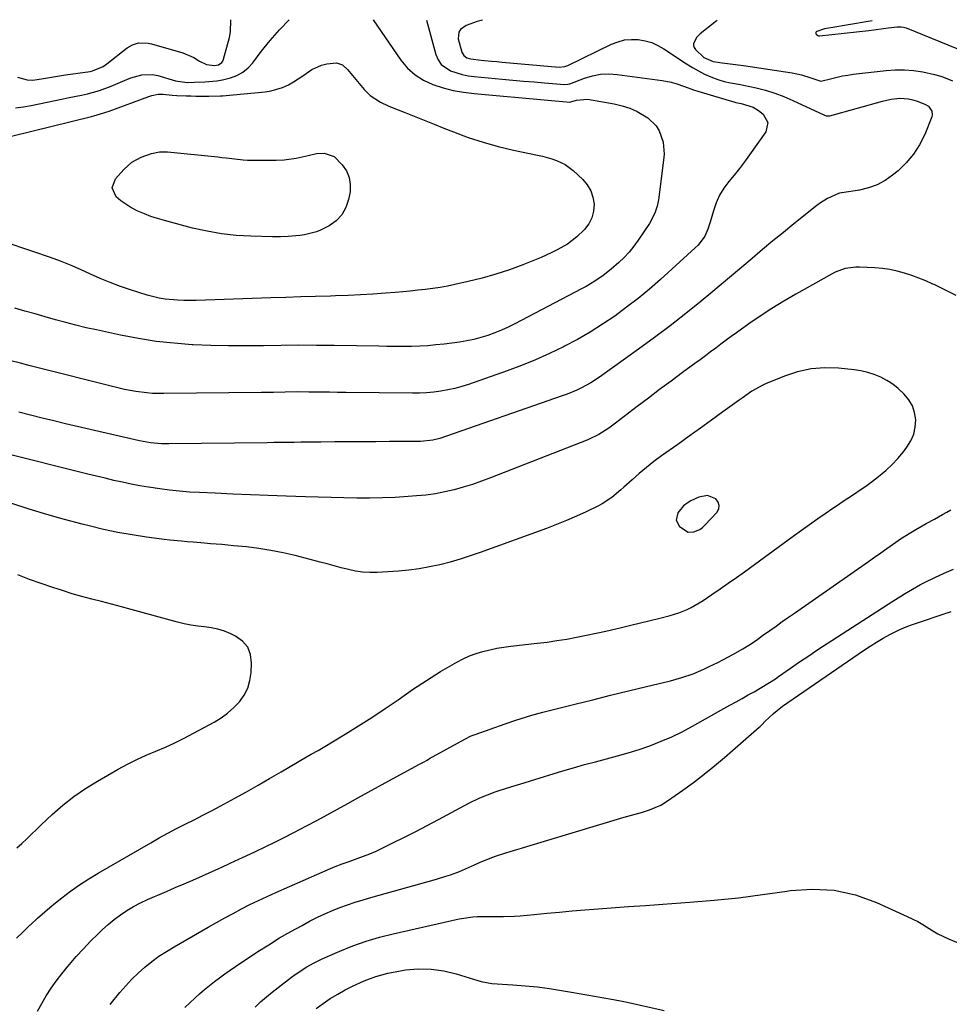
# Model space of a CAD drawing. Units: inches. Extents: x 1890287 to 1895601, y 469591 to 474862.
# Drawn here: x 1890795 to 1891160, y 474475 to 474862 of the extents above; entities that cross this region are included whole.
import ezdxf

# ---------------------------------------------------------------- set-up
doc = ezdxf.new("R2010")
doc.units = ezdxf.units.IN
doc.header["$MEASUREMENT"] = 0
for name, color, linetype in [('1', 7, 'Continuous'), ('7', 7, 'Continuous'), ('8', 7, 'Continuous')]:
    doc.layers.add(name, color=color, linetype=linetype)

msp = doc.modelspace()

# ---------------------------------------------------------------- linework, layer by layer
at = {"layer": '1', "color": 18}
msp.add_polyline3d([(1891061.75, 474661.62, 2040), (1891062.77, 474662.36, 2040), (1891063.71, 474663.22, 2040), (1891068.41, 474668.2, 2040), (1891069.14, 474669.61, 2040), (1891069.4, 474670.98, 2040), (1891068.95, 474672.3, 2040), (1891068.02, 474673.59, 2040), (1891064.77, 474674.92, 2040), (1891061.3, 474674.3, 2040), (1891058.28, 474672.81, 2040), (1891056.76, 474671.89, 2040), (1891055.36, 474670.84, 2040), (1891053.07, 474668.15, 2040), (1891052.44, 474665.28, 2040), (1891053.82, 474662.68, 2040), (1891057.11, 474660.53, 2040), (1891059.45, 474660.6, 2040), (1891061.75, 474661.62, 2040)], dxfattribs=at)
at = {"layer": '7', "color": 18}
for points in [[(1890954.49, 474861.42, 2048), (1890958.14, 474847.86, 2048), (1890959.04, 474845.78, 2048), (1890960.25, 474843.96, 2048), (1890963.89, 474841.43, 2048), (1890968.47, 474840, 2048), (1890970.82, 474839.55, 2048), (1890973.2, 474839.23, 2048), (1890984.24, 474838.24, 2048), (1890988.4, 474837.87, 2048), (1890992.55, 474837.5, 2048), (1890996.71, 474837.13, 2048), (1891000.86, 474836.77, 2048), (1891008.64, 474836.09, 2048), (1891009.96, 474836.22, 2048), (1891010.47, 474836.37, 2048), (1891010.72, 474836.46, 2048), (1891016.46, 474838.61, 2048), (1891019.61, 474839.53, 2048), (1891022.79, 474840.14, 2048), (1891026.03, 474840.27, 2048), (1891029.3, 474840.08, 2048), (1891046.96, 474837.76, 2048), (1891050.54, 474837.07, 2048), (1891052.29, 474836.55, 2048), (1891055.73, 474835.3, 2048), (1891059.2, 474834.1, 2048), (1891060.95, 474833.55, 2048), (1891075.45, 474829.22, 2048), (1891075.87, 474829.1, 2048), (1891078.03, 474828.66, 2048), (1891082.71, 474827.23, 2048), (1891084.76, 474825.93, 2048), (1891086.58, 474824.49, 2048), (1891088.45, 474821.25, 2048), (1891087.59, 474817.61, 2048), (1891081.2, 474808.5, 2048), (1891079.26, 474805.82, 2048), (1891077.27, 474803.18, 2048), (1891075.2, 474800.6, 2048), (1891073.08, 474798.06, 2048), (1891071.12, 474795.44, 2048), (1891069.42, 474792.69, 2048), (1891068.11, 474789.73, 2048), (1891067.05, 474786.64, 2048), (1891065.86, 474782.17, 2048), (1891064.92, 474779.35, 2048), (1891063.65, 474776.66, 2048), (1891061.04, 474773.08, 2048), (1891059.98, 474772.03, 2048), (1891046.29, 474759.68, 2048), (1891041.95, 474755.91, 2048), (1891037.52, 474752.24, 2048), (1891032.97, 474748.72, 2048), (1891028.34, 474745.31, 2048), (1891023.58, 474742.09, 2048), (1891018.73, 474739.01, 2048), (1891013.75, 474736.16, 2048), (1891008.67, 474733.46, 2048), (1891008.2, 474733.22, 2048), (1891002.78, 474730.62, 2048), (1890997.3, 474728.16, 2048), (1890991.73, 474725.92, 2048), (1890986.1, 474723.82, 2048), (1890970.98, 474718.51, 2048), (1890968.31, 474717.66, 2048), (1890965.62, 474716.91, 2048), (1890962.89, 474716.31, 2048), (1890960.13, 474715.81, 2048), (1890957.36, 474715.46, 2048), (1890954.57, 474715.2, 2048), (1890951.77, 474715.07, 2048), (1890948.97, 474715.03, 2048), (1890922.82, 474715.31, 2048), (1890919.64, 474715.35, 2048), (1890916.45, 474715.39, 2048), (1890913.27, 474715.43, 2048), (1890908.36, 474715.49, 2048), (1890903.72, 474715.52, 2048), (1890899.08, 474715.46, 2048), (1890894.44, 474715.37, 2048), (1890892.12, 474715.34, 2048), (1890889.8, 474715.31, 2048), (1890851.49, 474714.86, 2048), (1890847.04, 474714.96, 2048), (1890844.83, 474715.13, 2048), (1890840.41, 474715.69, 2048), (1890836.04, 474716.51, 2048), (1890833.87, 474717.01, 2048), (1890798.97, 474725.77, 2048), (1890795.2, 474726.76, 2048), (1890791.45, 474727.79, 2048)], [(1890794.03, 474839.04, 2048), (1890797.83, 474837.9, 2048), (1890799.81, 474837.85, 2048), (1890800.8, 474837.96, 2048), (1890803.51, 474838.42, 2048), (1890805.86, 474838.8, 2048), (1890810.56, 474839.53, 2048), (1890812.92, 474839.88, 2048), (1890822.58, 474841.27, 2048), (1890823.47, 474841.44, 2048), (1890827.63, 474843.24, 2048), (1890829.13, 474844.29, 2048), (1890837.01, 474850.47, 2048), (1890839.17, 474851.75, 2048), (1890841.58, 474852.43, 2048), (1890845.36, 474852.37, 2048), (1890846.6, 474852.1, 2048), (1890858.86, 474848.57, 2048), (1890863.19, 474846.74, 2048), (1890865.43, 474845.33, 2048), (1890868.24, 474844.02, 2048), (1890871.3, 474843.57, 2048), (1890872.9, 474843.9, 2048), (1890874.18, 474844.73, 2048), (1890874.6, 474845.35, 2048), (1890874.92, 474846.07, 2048), (1890877.22, 474854.52, 2048), (1890877.66, 474856.79, 2048), (1890877.78, 474861.35, 2048), (1890877.72, 474861.56, 2048)], [(1890976.46, 474861.38, 2046), (1890974.37, 474860.89, 2046), (1890970.13, 474859.33, 2046), (1890967.83, 474857.69, 2046), (1890967.15, 474856.66, 2046), (1890967, 474854.1, 2046), (1890968.43, 474848.8, 2046), (1890968.73, 474848.1, 2046), (1890969.14, 474847.48, 2046), (1890970.37, 474846.63, 2046), (1890971.91, 474846.14, 2046), (1890975.97, 474845.66, 2046), (1890980.06, 474845.29, 2046), (1890982.1, 474845.11, 2046), (1890984.15, 474844.93, 2046), (1891006.58, 474842.94, 2046), (1891008.74, 474843.16, 2046), (1891009.57, 474843.45, 2046), (1891009.97, 474843.63, 2046), (1891027.12, 474851.95, 2046), (1891029.65, 474852.92, 2046), (1891032.23, 474853.6, 2046), (1891034.89, 474853.84, 2046), (1891037.59, 474853.79, 2046), (1891040.27, 474853.31, 2046), (1891042.86, 474852.58, 2046), (1891045.31, 474851.49, 2046), (1891047.68, 474850.14, 2046), (1891056.52, 474844.2, 2046), (1891058.83, 474842.76, 2046), (1891061.19, 474841.43, 2046), (1891063.63, 474840.25, 2046), (1891066.13, 474839.17, 2046), (1891068.78, 474838.14, 2046), (1891071.25, 474837.33, 2046), (1891073.79, 474836.81, 2046), (1891077.65, 474836.14, 2046), (1891078.92, 474835.88, 2046), (1891083.85, 474834.79, 2046), (1891087.55, 474833.85, 2046), (1891091.19, 474832.75, 2046), (1891094.76, 474831.4, 2046), (1891098.26, 474829.9, 2046), (1891110.46, 474824.19, 2046), (1891111.29, 474823.89, 2046), (1891112.72, 474823.87, 2046), (1891133.42, 474829.61, 2046), (1891135.11, 474830.01, 2046), (1891136.81, 474830.35, 2046), (1891140.25, 474830.72, 2046), (1891143.67, 474830.54, 2046), (1891145.33, 474830.16, 2046), (1891146.97, 474829.64, 2046), (1891150.09, 474828.42, 2046), (1891151.47, 474827.6, 2046), (1891152.83, 474825.67, 2046), (1891152.95, 474824.19, 2046), (1891152.77, 474823.43, 2046), (1891149.98, 474816.52, 2046), (1891147.98, 474812.5, 2046), (1891145.63, 474808.75, 2046), (1891142.75, 474805.39, 2046), (1891139.51, 474802.29, 2046), (1891137.4, 474800.56, 2046), (1891134.43, 474798.5, 2046), (1891131.31, 474796.78, 2046), (1891127.95, 474795.59, 2046), (1891124.43, 474794.74, 2046), (1891117.48, 474793.65, 2046), (1891117.32, 474793.63, 2046), (1891116.51, 474793.53, 2046), (1891116.2, 474793.43, 2046), (1891111.9, 474791.43, 2046), (1891109.03, 474789.68, 2046), (1891107.67, 474788.68, 2046), (1891098.64, 474781.45, 2046), (1891094.52, 474778.12, 2046), (1891090.42, 474774.76, 2046), (1891086.35, 474771.36, 2046), (1891082.31, 474767.94, 2046), (1891078.27, 474764.51, 2046), (1891074.22, 474761.09, 2046), (1891070.15, 474757.69, 2046), (1891066.08, 474754.3, 2046), (1891062.27, 474751.16, 2046), (1891056.24, 474746.28, 2046), (1891050.13, 474741.49, 2046), (1891043.93, 474736.83, 2046), (1891037.66, 474732.25, 2046), (1891022.35, 474721.34, 2046), (1891018.92, 474719.1, 2046), (1891015.32, 474717.14, 2046), (1891013.46, 474716.26, 2046), (1891009.67, 474714.68, 2046), (1891007.75, 474713.97, 2046), (1890959.74, 474697.33, 2046), (1890956.96, 474696.56, 2046), (1890952.18, 474696.05, 2046), (1890940.01, 474696.03, 2046), (1890934.64, 474696.01, 2046), (1890929.27, 474695.99, 2046), (1890923.91, 474695.95, 2046), (1890918.54, 474695.91, 2046), (1890913.07, 474695.86, 2046), (1890910.44, 474695.84, 2046), (1890907.81, 474695.81, 2046), (1890905.18, 474695.79, 2046), (1890902.55, 474695.76, 2046), (1890899.92, 474695.73, 2046), (1890897.29, 474695.7, 2046), (1890894.66, 474695.67, 2046), (1890892.03, 474695.63, 2046), (1890853.47, 474695.11, 2046), (1890850.57, 474695.16, 2046), (1890846.23, 474695.59, 2046), (1890843.37, 474696.08, 2046), (1890841.95, 474696.39, 2046), (1890812.94, 474703.07, 2046), (1890808.33, 474704.15, 2046), (1890803.72, 474705.25, 2046), (1890799.12, 474706.39, 2046), (1890794.52, 474707.55, 2046)], [(1891068.59, 474861.22, 2044), (1891067.49, 474860.48, 2044), (1891061.93, 474856.06, 2044), (1891060.56, 474854.69, 2044), (1891059.3, 474852.22, 2044), (1891059.28, 474851.4, 2044), (1891059.56, 474850.64, 2044), (1891060.05, 474849.91, 2044), (1891063.37, 474846.67, 2044), (1891066.93, 474845.12, 2044), (1891070.49, 474844.68, 2044), (1891072.6, 474844.42, 2044), (1891076.82, 474843.86, 2044), (1891078.92, 474843.55, 2044), (1891097.91, 474840.67, 2044), (1891099.8, 474840.33, 2044), (1891101.67, 474839.91, 2044), (1891105.34, 474838.79, 2044), (1891109.16, 474837.46, 2044), (1891109.26, 474837.44, 2044), (1891113.52, 474838.53, 2044), (1891117.7, 474839.49, 2044), (1891119.82, 474839.85, 2044), (1891121.95, 474840.15, 2044), (1891134.83, 474841.67, 2044), (1891138.44, 474841.93, 2044), (1891142.04, 474841.95, 2044), (1891145.62, 474841.64, 2044), (1891149.2, 474841.11, 2044), (1891153.83, 474840.09, 2044), (1891156.25, 474839.4, 2044), (1891158.6, 474838.53, 2044), (1891160.92, 474837.55, 2044)], [(1891129.33, 474861.11, 2042), (1891118.5, 474859.28, 2042), (1891115.45, 474858.77, 2042), (1891110.68, 474858, 2042), (1891107.7, 474856.98, 2042), (1891107.44, 474856.75, 2042), (1891107.29, 474856.49, 2042), (1891107.29, 474856.18, 2042), (1891107.39, 474855.85, 2042), (1891107.98, 474855.33, 2042), (1891108.36, 474855.23, 2042), (1891108.76, 474855.21, 2042), (1891128.03, 474857.38, 2042), (1891129.98, 474857.61, 2042), (1891133.87, 474858.09, 2042), (1891135.82, 474858.34, 2042), (1891139.21, 474858.78, 2042), (1891140.72, 474858.81, 2042), (1891141.71, 474858.67, 2042), (1891142.19, 474858.53, 2042), (1891142.67, 474858.37, 2042), (1891162.63, 474850.29, 2042)], [(1890791.73, 474815.9, 2052), (1890823.08, 474823.64, 2052), (1890823.96, 474823.87, 2052), (1890826.58, 474824.58, 2052), (1890830.03, 474825.72, 2052), (1890845.56, 474831.48, 2052), (1890846.76, 474831.88, 2052), (1890849.24, 474832.39, 2052), (1890851.05, 474832.3, 2052), (1890854.71, 474831.99, 2052), (1890856.57, 474831.86, 2052), (1890860.26, 474831.67, 2052), (1890862.11, 474831.63, 2052), (1890863.96, 474831.61, 2052), (1890869.16, 474831.62, 2052), (1890873.75, 474831.66, 2052), (1890874.41, 474831.71, 2052), (1890891.21, 474833.25, 2052), (1890893.52, 474833.6, 2052), (1890897.96, 474834.92, 2052), (1890900.41, 474836.06, 2052), (1890902.31, 474837.13, 2052), (1890905.96, 474839.5, 2052), (1890909.48, 474842, 2052), (1890913.35, 474843.7, 2052), (1890915.44, 474844.21, 2052), (1890919.16, 474844.69, 2052), (1890921.56, 474843.8, 2052), (1890923.59, 474841.91, 2052), (1890924.21, 474841.21, 2052), (1890930.09, 474834.16, 2052), (1890932.4, 474831.83, 2052), (1890936.52, 474829.15, 2052), (1890939.5, 474827.72, 2052), (1890941.02, 474827.08, 2052), (1890945.76, 474825.24, 2052), (1890949.66, 474823.71, 2052), (1890953.56, 474822.17, 2052), (1890957.46, 474820.62, 2052), (1890961.35, 474819.05, 2052), (1890965.05, 474817.56, 2052), (1890970.84, 474815.4, 2052), (1890976.7, 474813.45, 2052)], [(1890976.7, 474813.45, 2052), (1890982.64, 474811.82, 2052), (1890988.66, 474810.4, 2052), (1890998.1, 474808.44, 2052), (1890999.98, 474808, 2052), (1891003.7, 474806.95, 2052), (1891005.53, 474806.34, 2052), (1891008.96, 474804.69, 2052), (1891012, 474802.39, 2052), (1891015.8, 474798.84, 2052), (1891017.58, 474796.73, 2052), (1891018.98, 474794.44, 2052), (1891019.82, 474791.88, 2052), (1891020.27, 474789.15, 2052), (1891020.04, 474786.41, 2052), (1891019.41, 474783.82, 2052), (1891018.16, 474781.46, 2052), (1891016.51, 474779.26, 2052), (1891013.54, 474776.36, 2052), (1891009.87, 474773.55, 2052), (1891005.82, 474771.24, 2052), (1891003.74, 474770.2, 2052), (1890999.46, 474768.32, 2052), (1890992.35, 474765.44, 2052), (1890987.09, 474763.46, 2052), (1890981.77, 474761.67, 2052), (1890976.37, 474760.15, 2052), (1890970.91, 474758.8, 2052), (1890965.69, 474757.66, 2052), (1890962.79, 474757.07, 2052), (1890959.89, 474756.54, 2052), (1890956.97, 474756.1, 2052), (1890954.04, 474755.72, 2052), (1890951.1, 474755.39, 2052), (1890948.16, 474755.09, 2052), (1890945.21, 474754.82, 2052), (1890942.27, 474754.57, 2052), (1890938.4, 474754.26, 2052), (1890933.51, 474753.91, 2052), (1890928.63, 474753.61, 2052), (1890923.74, 474753.39, 2052), (1890918.84, 474753.21, 2052), (1890916.89, 474753.15, 2052), (1890911.02, 474752.98, 2052), (1890905.16, 474752.8, 2052), (1890899.29, 474752.61, 2052), (1890893.42, 474752.42, 2052), (1890864.12, 474751.42, 2052), (1890859.27, 474751.39, 2052), (1890856.85, 474751.49, 2052), (1890852.02, 474751.91, 2052), (1890849.64, 474752.29, 2052), (1890844.96, 474753.49, 2052), (1890838.42, 474755.57, 2052), (1890834.4, 474756.94, 2052), (1890830.42, 474758.42, 2052), (1890826.51, 474760.04, 2052), (1890822.63, 474761.78, 2052), (1890818.76, 474763.53, 2052), (1890814.86, 474765.21, 2052), (1890810.91, 474766.77, 2052), (1890806.93, 474768.26, 2052), (1890805.78, 474768.67, 2052), (1890801.19, 474770.27, 2052), (1890796.58, 474771.84, 2052), (1890791.96, 474773.35, 2052)], [(1890911.39, 474809.06, 2054), (1890914.34, 474809.21, 2054), (1890918.25, 474807.85, 2054), (1890921.46, 474804.61, 2054), (1890923.08, 474802.23, 2054), (1890924.21, 474799.71, 2054), (1890924.61, 474796.97, 2054), (1890924.51, 474794.09, 2054), (1890923.97, 474791.08, 2054), (1890922.9, 474787.86, 2054), (1890921.35, 474785, 2054), (1890919.07, 474782.68, 2054), (1890916.31, 474780.72, 2054), (1890912.86, 474778.96, 2054), (1890911.36, 474778.29, 2054), (1890906.62, 474777.1, 2054), (1890904.84, 474776.92, 2054), (1890900.26, 474776.55, 2054), (1890897.19, 474776.41, 2054), (1890895.66, 474776.4, 2054), (1890894.13, 474776.41, 2054), (1890885.59, 474776.6, 2054), (1890879.81, 474776.93, 2054), (1890874.08, 474777.53, 2054), (1890868.4, 474778.54, 2054), (1890862.76, 474779.83, 2054), (1890851.67, 474782.76, 2054), (1890849.02, 474783.54, 2054), (1890846.39, 474784.4, 2054), (1890843.82, 474785.4, 2054), (1890841.28, 474786.48, 2054), (1890838.5, 474787.88, 2054), (1890834.56, 474790.55, 2054), (1890832.74, 474792.12, 2054), (1890831.19, 474795.55, 2054), (1890832.44, 474799.09, 2054), (1890835.72, 474802.8, 2054), (1890838.86, 474805.61, 2054), (1890842.56, 474807.61, 2054), (1890846.59, 474809.08, 2054), (1890849.71, 474809.69, 2054), (1890852.88, 474809.7, 2054), (1890872.59, 474807.74, 2054), (1890874.26, 474807.56, 2054), (1890875.93, 474807.37, 2054), (1890879.26, 474806.92, 2054), (1890882.6, 474806.56, 2054), (1890884.27, 474806.47, 2054), (1890885.95, 474806.43, 2054), (1890895.5, 474806.39, 2054), (1890898.68, 474806.52, 2054), (1890903.4, 474807.2, 2054), (1890908.04, 474808.33, 2054), (1890911.39, 474809.06, 2054)], [(1891162.33, 474753.35, 2044), (1891159.44, 474754.8, 2044), (1891156.54, 474756.22, 2044), (1891153.63, 474757.63, 2044), (1891153.17, 474757.85, 2044), (1891150.46, 474759.07, 2044), (1891147.71, 474760.21, 2044), (1891144.92, 474761.23, 2044), (1891142.09, 474762.16, 2044), (1891139.22, 474762.91, 2044), (1891136.32, 474763.53, 2044), (1891133.39, 474763.92, 2044), (1891130.43, 474764.17, 2044), (1891124.37, 474764.44, 2044), (1891122.97, 474764.45, 2044), (1891118.83, 474763.93, 2044), (1891114.88, 474762.54, 2044), (1891113.64, 474761.91, 2044), (1891099.43, 474753.92, 2044), (1891094.7, 474751.16, 2044), (1891090.03, 474748.3, 2044), (1891085.45, 474745.3, 2044), (1891080.94, 474742.19, 2044), (1891076.14, 474738.78, 2044), (1891074.08, 474737.3, 2044), (1891072.03, 474735.8, 2044), (1891069.99, 474734.28, 2044), (1891067.97, 474732.75, 2044), (1891065.94, 474731.21, 2044), (1891063.91, 474729.68, 2044), (1891061.87, 474728.17, 2044), (1891059.83, 474726.67, 2044), (1891054.94, 474723.1, 2044), (1891050.46, 474719.8, 2044), (1891045.99, 474716.48, 2044), (1891041.55, 474713.13, 2044), (1891037.12, 474709.76, 2044), (1891028.63, 474703.23, 2044), (1891026.07, 474701.36, 2044), (1891022.07, 474698.79, 2044), (1891017.79, 474696.75, 2044), (1890979.62, 474681.8, 2044), (1890976.1, 474680.5, 2044), (1890972.55, 474679.27, 2044), (1890968.95, 474678.17, 2044), (1890965.34, 474677.16, 2044), (1890961.68, 474676.31, 2044), (1890958, 474675.6, 2044), (1890954.29, 474675.09, 2044), (1890950.56, 474674.71, 2044), (1890947.3, 474674.47, 2044), (1890942.27, 474674.16, 2044), (1890937.23, 474673.95, 2044), (1890932.2, 474673.88, 2044), (1890927.16, 474673.89, 2044), (1890922.12, 474673.99, 2044), (1890917.07, 474674.11, 2044), (1890912.03, 474674.25, 2044), (1890907, 474674.41, 2044), (1890899.42, 474674.68, 2044), (1890892.45, 474674.93, 2044), (1890885.49, 474675.2, 2044), (1890878.52, 474675.48, 2044), (1890871.56, 474675.78, 2044), (1890865.5, 474676.04, 2044), (1890861.57, 474676.27, 2044), (1890857.65, 474676.57, 2044), (1890853.74, 474676.98, 2044), (1890849.83, 474677.48, 2044), (1890845.5, 474678.13, 2044), (1890842.06, 474678.71, 2044), (1890838.64, 474679.37, 2044), (1890835.23, 474680.08, 2044), (1890831.83, 474680.85, 2044), (1890828.43, 474681.64, 2044), (1890825.04, 474682.46, 2044), (1890821.66, 474683.3, 2044), (1890787.81, 474691.82, 2044)], [(1890793.67, 474501.21, 2042), (1890796.29, 474503.77, 2042), (1890798.92, 474506.32, 2042), (1890799.12, 474506.5, 2042), (1890801.9, 474509.08, 2042), (1890804.73, 474511.61, 2042), (1890807.64, 474514.05, 2042), (1890811.43, 474517.09, 2042), (1890814.89, 474519.69, 2042), (1890818.42, 474522.19, 2042), (1890822.05, 474524.53, 2042), (1890825.75, 474526.78, 2042), (1890846.33, 474538.7, 2042), (1890849.68, 474540.59, 2042), (1890853.05, 474542.44, 2042), (1890856.46, 474544.22, 2042), (1890859.89, 474545.96, 2042), (1890863.32, 474547.68, 2042), (1890866.75, 474549.44, 2042), (1890870.15, 474551.23, 2042), (1890873.53, 474553.05, 2042), (1890879.27, 474556.18, 2042), (1890883.86, 474558.71, 2042), (1890888.43, 474561.28, 2042), (1890892.98, 474563.89, 2042), (1890897.51, 474566.52, 2042), (1890903.87, 474570.27, 2042), (1890905.21, 474571.05, 2042), (1890909.25, 474573.37, 2042), (1890911.95, 474574.91, 2042), (1890913.28, 474575.69, 2042), (1890914.62, 474576.49, 2042), (1890922.57, 474581.29, 2042), (1890927.84, 474584.55, 2042), (1890933.07, 474587.87, 2042), (1890938.23, 474591.29, 2042), (1890943.35, 474594.79, 2042), (1890949.06, 474598.77, 2042), (1890952.65, 474601.2, 2042), (1890956.29, 474603.56, 2042), (1890959.99, 474605.82, 2042), (1890963.73, 474608.02, 2042), (1890966.44, 474609.56, 2042), (1890968.9, 474610.83, 2042), (1890971.41, 474611.98, 2042), (1890974, 474612.94, 2042), (1890976.65, 474613.76, 2042), (1890979.34, 474614.42, 2042), (1890982.06, 474615, 2042), (1890984.8, 474615.45, 2042), (1890987.55, 474615.82, 2042), (1890997.94, 474616.95, 2042), (1891001.83, 474617.42, 2042), (1891005.71, 474617.96, 2042), (1891009.57, 474618.6, 2042), (1891013.42, 474619.31, 2042), (1891017.26, 474620.08, 2042), (1891021.09, 474620.89, 2042), (1891024.92, 474621.73, 2042), (1891028.74, 474622.61, 2042), (1891030.96, 474623.13, 2042), (1891034.73, 474624.02, 2042), (1891038.5, 474624.93, 2042), (1891042.27, 474625.86, 2042), (1891046.03, 474626.79, 2042), (1891050.07, 474627.81, 2042), (1891051.79, 474628.3, 2042), (1891053.49, 474628.85, 2042), (1891056.79, 474630.22, 2042), (1891058.4, 474631.02, 2042), (1891061.51, 474632.78, 2042), (1891063.02, 474633.74, 2042), (1891066.5, 474636.07, 2042), (1891069.72, 474638.25, 2042), (1891072.92, 474640.45, 2042), (1891076.09, 474642.7, 2042), (1891079.25, 474644.97, 2042), (1891098.38, 474658.93, 2042), (1891101.61, 474661.26, 2042), (1891104.84, 474663.58, 2042), (1891108.1, 474665.87, 2042), (1891111.37, 474668.15, 2042), (1891113.51, 474669.63, 2042), (1891115.72, 474671.14, 2042), (1891117.94, 474672.64, 2042), (1891120.17, 474674.12, 2042), (1891122.41, 474675.59, 2042), (1891124.64, 474677.08, 2042), (1891126.84, 474678.6, 2042), (1891129.01, 474680.18, 2042), (1891131.15, 474681.79, 2042), (1891134.78, 474684.75, 2042), (1891137.21, 474687.01, 2042), (1891139.47, 474689.45, 2042), (1891141.6, 474692.02, 2042), (1891143.02, 474693.87, 2042), (1891144.53, 474696.34, 2042), (1891145.66, 474698.92, 2042), (1891146.24, 474701.69, 2042), (1891146.44, 474704.57, 2042), (1891146, 474707.4, 2042), (1891145.17, 474710.07, 2042), (1891143.76, 474712.47, 2042), (1891141.96, 474714.7, 2042), (1891139.57, 474716.86, 2042), (1891137.42, 474718.53, 2042), (1891135.12, 474719.98, 2042), (1891132.71, 474721.28, 2042), (1891130.19, 474722.34, 2042), (1891127.62, 474723.21, 2042), (1891124.97, 474723.8, 2042), (1891122.27, 474724.21, 2042), (1891116.18, 474724.81, 2042), (1891110.74, 474724.94, 2042), (1891105.38, 474724.56, 2042), (1891100.13, 474723.39, 2042), (1891094.95, 474721.71, 2042), (1891087.56, 474718.69, 2042), (1891086.16, 474718.07, 2042), (1891082.19, 474715.79, 2042), (1891078.41, 474713.14, 2042), (1891077.16, 474712.24, 2042), (1891070.82, 474707.67, 2042), (1891066.39, 474704.48, 2042), (1891061.97, 474701.3, 2042), (1891057.54, 474698.13, 2042), (1891053.1, 474694.96, 2042), (1891046.71, 474690.41, 2042), (1891043.72, 474688.2, 2042), (1891040.79, 474685.92, 2042), (1891037.94, 474683.54, 2042), (1891035.15, 474681.09, 2042), (1891031.94, 474678.17, 2042), (1891030.78, 474677.14, 2042), (1891027.22, 474674.15, 2042), (1891023.37, 474671.59, 2042), (1891022.01, 474670.88, 2042), (1891017.15, 474668.54, 2042), (1891013.31, 474666.76, 2042), (1891009.43, 474665.06, 2042), (1891005.5, 474663.47, 2042), (1891001.54, 474661.96, 2042), (1890975.58, 474652.53, 2042), (1890971.67, 474651.18, 2042), (1890967.74, 474649.92, 2042), (1890963.76, 474648.78, 2042), (1890959.77, 474647.74, 2042), (1890955.73, 474646.86, 2042), (1890951.68, 474646.13, 2042), (1890947.59, 474645.62, 2042), (1890943.47, 474645.25, 2042), (1890935.11, 474644.73, 2042), (1890932.27, 474644.69, 2042), (1890929.44, 474644.83, 2042), (1890926.64, 474645.25, 2042), (1890923.86, 474645.85, 2042), (1890921.09, 474646.58, 2042), (1890918.32, 474647.32, 2042), (1890915.55, 474648.04, 2042), (1890912.78, 474648.77, 2042), (1890902.94, 474651.33, 2042), (1890898.23, 474652.44, 2042), (1890893.49, 474653.39, 2042), (1890888.72, 474654.13, 2042), (1890883.91, 474654.71, 2042), (1890878.79, 474655.21, 2042), (1890876.52, 474655.43, 2042), (1890874.26, 474655.63, 2042), (1890869.74, 474656, 2042), (1890867.47, 474656.18, 2042), (1890862.94, 474656.54, 2042), (1890860.65, 474656.73, 2042), (1890858.37, 474656.93, 2042), (1890853.82, 474657.42, 2042), (1890851.55, 474657.7, 2042), (1890844.69, 474658.59, 2042), (1890839.01, 474659.44, 2042), (1890833.36, 474660.43, 2042), (1890827.74, 474661.62, 2042), (1890822.16, 474662.96, 2042), (1890819.38, 474663.68, 2042), (1890812.45, 474665.54, 2042), (1890805.54, 474667.49, 2042), (1890798.67, 474669.57, 2042), (1890791.82, 474671.73, 2042)], [(1890801.83, 474472.63, 2044), (1890803.54, 474475.67, 2044), (1890805.34, 474478.66, 2044), (1890807.27, 474481.58, 2044), (1890809.28, 474484.43, 2044), (1890811.39, 474487.21, 2044), (1890813.58, 474489.94, 2044), (1890814.4, 474490.92, 2044), (1890817.11, 474494.05, 2044), (1890819.88, 474497.11, 2044), (1890822.75, 474500.09, 2044), (1890825.68, 474503, 2044), (1890827.36, 474504.62, 2044), (1890829.62, 474506.66, 2044), (1890831.97, 474508.6, 2044), (1890834.44, 474510.39, 2044), (1890836.98, 474512.08, 2044), (1890839.62, 474513.62, 2044), (1890842.3, 474515.07, 2044), (1890845.05, 474516.4, 2044), (1890847.85, 474517.65, 2044), (1890849.08, 474518.17, 2044), (1890852.52, 474519.62, 2044), (1890855.96, 474521.08, 2044), (1890859.38, 474522.57, 2044), (1890862.8, 474524.07, 2044), (1890873.07, 474528.63, 2044), (1890874.19, 474529.13, 2044), (1890877.54, 474530.67, 2044), (1890880.88, 474532.24, 2044), (1890882, 474532.76, 2044), (1890887.38, 474535.26, 2044), (1890891.17, 474537.06, 2044), (1890894.95, 474538.89, 2044), (1890898.7, 474540.77, 2044), (1890902.44, 474542.69, 2044), (1890907.48, 474545.33, 2044), (1890911.54, 474547.47, 2044), (1890915.58, 474549.64, 2044), (1890919.61, 474551.84, 2044), (1890923.62, 474554.06, 2044), (1890927.63, 474556.3, 2044), (1890931.65, 474558.52, 2044), (1890935.67, 474560.73, 2044), (1890939.7, 474562.93, 2044), (1890951.81, 474569.51, 2044), (1890953.29, 474570.32, 2044), (1890954.76, 474571.14, 2044), (1890955.25, 474571.41, 2044), (1890955.74, 474571.69, 2044), (1890969.56, 474579.36, 2044), (1890972.08, 474580.58, 2044), (1890973.66, 474581.18, 2044), (1890985.39, 474585.29, 2044), (1890989.56, 474586.71, 2044), (1890993.76, 474588.07, 2044), (1890995.86, 474588.72, 2044), (1891000.1, 474589.92, 2044), (1891002.24, 474590.47, 2044), (1891012.76, 474593.08, 2044), (1891019.75, 474594.81, 2044), (1891026.76, 474596.53, 2044), (1891033.76, 474598.24, 2044), (1891040.77, 474599.92, 2044), (1891050.29, 474602.21, 2044), (1891052.52, 474602.8, 2044), (1891054.74, 474603.45, 2044), (1891059.09, 474605.01, 2044), (1891063.35, 474606.82, 2044), (1891065.45, 474607.79, 2044), (1891068.76, 474609.4, 2044), (1891072.77, 474611.46, 2044), (1891074.75, 474612.54, 2044), (1891078.59, 474614.72, 2044), (1891081.57, 474616.57, 2044), (1891084.46, 474618.57, 2044), (1891086.36, 474619.93, 2044), (1891089.26, 474622, 2044), (1891091.67, 474623.71, 2044), (1891094.07, 474625.42, 2044), (1891096.49, 474627.12, 2044), (1891098.91, 474628.81, 2044), (1891127.9, 474649.04, 2044), (1891130.33, 474650.74, 2044), (1891132.75, 474652.43, 2044), (1891135.18, 474654.13, 2044), (1891138.61, 474656.55, 2044), (1891140.54, 474657.87, 2044), (1891144.49, 474660.38, 2044), (1891146.5, 474661.58, 2044), (1891148.97, 474663, 2044), (1891150.57, 474663.9, 2044), (1891153.8, 474665.66, 2044), (1891157.02, 474667.42, 2044), (1891158.62, 474668.34, 2044), (1891160.21, 474669.26, 2044)], [(1890830.43, 474475.24, 2046), (1890834.26, 474479.92, 2046), (1890836.54, 474482.57, 2046), (1890838.92, 474485.12, 2046), (1890841.43, 474487.54, 2046), (1890844.03, 474489.87, 2046), (1890846.76, 474492.06, 2046), (1890849.55, 474494.13, 2046), (1890852.46, 474496.06, 2046), (1890855.45, 474497.87, 2046), (1890868.87, 474505.55, 2046), (1890872.11, 474507.38, 2046), (1890875.37, 474509.19, 2046), (1890878.64, 474510.96, 2046), (1890881.93, 474512.7, 2046), (1890885.25, 474514.4, 2046), (1890888.59, 474516.05, 2046), (1890891.96, 474517.63, 2046), (1890895.35, 474519.17, 2046), (1890916.81, 474528.64, 2046), (1890918.64, 474529.4, 2046), (1890921.43, 474530.41, 2046), (1890924.23, 474531.38, 2046), (1890927.35, 474532.47, 2046), (1890929.83, 474533.39, 2046), (1890932.28, 474534.36, 2046), (1890934.7, 474535.42, 2046), (1890937.09, 474536.53, 2046), (1890941.36, 474538.6, 2046), (1890945.85, 474540.82, 2046), (1890950.33, 474543.08, 2046), (1890954.77, 474545.39, 2046), (1890959.2, 474547.74, 2046), (1890971.14, 474554.15, 2046), (1890975.49, 474556.28, 2046), (1890978.47, 474557.51, 2046), (1890981.5, 474558.62, 2046), (1890983.04, 474559.13, 2046), (1890987.65, 474560.6, 2046), (1890990.22, 474561.4, 2046), (1890992.79, 474562.2, 2046), (1890995.36, 474562.99, 2046), (1891007.97, 474566.84, 2046), (1891012.23, 474568.11, 2046), (1891016.51, 474569.33, 2046), (1891020.8, 474570.49, 2046), (1891025.1, 474571.6, 2046), (1891029.39, 474572.74, 2046), (1891033.66, 474573.97, 2046), (1891037.89, 474575.32, 2046), (1891042.1, 474576.76, 2046), (1891046.56, 474578.48, 2046), (1891050.74, 474580.26, 2046), (1891054.83, 474582.25, 2046), (1891058.85, 474584.39, 2046), (1891071.18, 474591.34, 2046), (1891073.56, 474592.67, 2046), (1891075.94, 474594.01, 2046), (1891078.32, 474595.33, 2046), (1891080.71, 474596.65, 2046), (1891083.02, 474597.92, 2046), (1891085.47, 474599.31, 2046), (1891089.07, 474601.51, 2046), (1891091.42, 474603.05, 2046), (1891092.58, 474603.85, 2046), (1891097.35, 474607.19, 2046), (1891100.89, 474609.64, 2046), (1891104.46, 474612.07, 2046), (1891108.06, 474614.45, 2046), (1891111.67, 474616.8, 2046), (1891137.52, 474633.41, 2046), (1891140.56, 474635.35, 2046), (1891142.08, 474636.32, 2046), (1891145.15, 474638.22, 2046), (1891148.3, 474639.98, 2046), (1891149.91, 474640.8, 2046), (1891153.92, 474642.76, 2046), (1891157.59, 474644.44, 2046), (1891161.31, 474645.97, 2046)], [(1890859.67, 474474.07, 2048), (1890863.6, 474477.76, 2048), (1890865.47, 474479.46, 2048), (1890867.37, 474481.11, 2048), (1890869.32, 474482.7, 2048), (1890871.32, 474484.25, 2048), (1890873.35, 474485.75, 2048), (1890875.39, 474487.23, 2048), (1890877.47, 474488.67, 2048), (1890879.55, 474490.09, 2048), (1890888.38, 474495.96, 2048), (1890892.61, 474498.68, 2048), (1890896.9, 474501.33, 2048), (1890901.26, 474503.84, 2048), (1890905.67, 474506.27, 2048), (1890908.93, 474508, 2048), (1890911.78, 474509.45, 2048), (1890914.66, 474510.82, 2048), (1890917.59, 474512.07, 2048), (1890920.56, 474513.25, 2048), (1890923.57, 474514.33, 2048), (1890926.59, 474515.36, 2048), (1890929.64, 474516.32, 2048), (1890932.71, 474517.21, 2048), (1890958.46, 474524.4, 2048), (1890962.11, 474525.51, 2048), (1890963.91, 474526.12, 2048), (1890967.47, 474527.46, 2048), (1890970.97, 474528.96, 2048), (1890973.31, 474530.05, 2048), (1890975.34, 474530.97, 2048), (1890979.5, 474532.65, 2048), (1890981.61, 474533.39, 2048), (1890985.66, 474534.73, 2048), (1890987.38, 474535.28, 2048), (1890990, 474536.05, 2048), (1890991.74, 474536.56, 2048), (1890992.61, 474536.82, 2048), (1891032.12, 474548.66, 2048), (1891036.4, 474549.86, 2048), (1891039.26, 474550.62, 2048), (1891042.06, 474551.54, 2048), (1891046.39, 474553.46, 2048), (1891049.03, 474555.1, 2048), (1891055.03, 474559.31, 2048), (1891059.26, 474562.38, 2048), (1891063.42, 474565.53, 2048), (1891067.48, 474568.82, 2048), (1891071.46, 474572.19, 2048), (1891084.98, 474583.98, 2048), (1891085.38, 474584.34, 2048), (1891086.15, 474585.1, 2048), (1891087.25, 474586.29, 2048), (1891090.59, 474589.41, 2048), (1891094.2, 474592.21, 2048), (1891126.01, 474614.16, 2048), (1891128.52, 474615.83, 2048), (1891131.08, 474617.43, 2048), (1891133.7, 474618.93, 2048), (1891136.35, 474620.37, 2048), (1891140.27, 474622.35, 2048), (1891143.29, 474623.63, 2048), (1891144.84, 474624.19, 2048), (1891160.4, 474629.44, 2048)], [(1890911.19, 474473.68, 2052), (1890913.95, 474475.66, 2052), (1890916.76, 474477.54, 2052), (1890919.67, 474479.28, 2052), (1890922.64, 474480.92, 2052), (1890925.49, 474482.41, 2052), (1890930, 474484.48, 2052), (1890934.62, 474486.24, 2052), (1890939.4, 474487.52, 2052), (1890944.27, 474488.49, 2052), (1890946.24, 474488.77, 2052), (1890951.29, 474489.17, 2052), (1890956.3, 474489.12, 2052), (1890961.27, 474488.41, 2052), (1890966.2, 474487.26, 2052), (1890974.65, 474484.67, 2052), (1890976.01, 474484.27, 2052), (1890980.14, 474483.45, 2052), (1890988.38, 474482.98, 2052), (1890993.19, 474482.61, 2052), (1890998, 474482.14, 2052), (1891002.78, 474481.49, 2052), (1891007.54, 474480.74, 2052), (1891011.45, 474480.05, 2052), (1891014.42, 474479.52, 2052), (1891017.39, 474479, 2052), (1891020.36, 474478.47, 2052), (1891023.32, 474477.95, 2052), (1891027.91, 474477.14, 2052), (1891028.58, 474477.02, 2052), (1891030.6, 474476.65, 2052), (1891032.61, 474476.24, 2052), (1891033.28, 474476.1, 2052), (1891047.79, 474472.85, 2052)]]:
    msp.add_polyline3d(points, dxfattribs=at)
at = {"layer": '8', "color": 18}
for points in [[(1890933.56, 474861.46, 2050), (1890944.47, 474845.7, 2050), (1890947.09, 474842.6, 2050), (1890950, 474839.9, 2050), (1890953.37, 474837.79, 2050), (1890957.05, 474836.07, 2050), (1890961, 474834.84, 2050), (1890965, 474833.8, 2050), (1890969.07, 474833.08, 2050), (1890973.18, 474832.55, 2050), (1891002.06, 474829.99, 2050), (1891005.01, 474829.73, 2050), (1891007.95, 474829.47, 2050), (1891010.8, 474829.23, 2050), (1891011.17, 474829.28, 2050), (1891013.39, 474830, 2050), (1891017.73, 474830.33, 2050), (1891028.18, 474828.53, 2050), (1891031.28, 474827.79, 2050), (1891034.29, 474826.83, 2050), (1891037.16, 474825.5, 2050), (1891041.3, 474823.06, 2050), (1891044.67, 474819.93, 2050), (1891045.85, 474817.98, 2050), (1891047.33, 474813.52, 2050), (1891047.72, 474808.82, 2050), (1891047.56, 474806.44, 2050), (1891045.51, 474790.95, 2050), (1891045, 474788.47, 2050), (1891044.28, 474786.06, 2050), (1891043.23, 474783.78, 2050), (1891041.97, 474781.58, 2050), (1891037.61, 474775.06, 2050), (1891035.89, 474772.69, 2050), (1891034.06, 474770.42, 2050), (1891032.05, 474768.29, 2050), (1891029.94, 474766.27, 2050), (1891027.01, 474763.73, 2050), (1891023.85, 474761.25, 2050), (1891020.54, 474758.97, 2050), (1891017.1, 474756.9, 2050), (1891015.34, 474755.94, 2050), (1890989.19, 474742.27, 2050), (1890986.61, 474740.99, 2050), (1890983.99, 474739.79, 2050), (1890981.32, 474738.72, 2050), (1890978.62, 474737.72, 2050), (1890975.87, 474736.87, 2050), (1890973.09, 474736.13, 2050), (1890970.28, 474735.56, 2050), (1890967.44, 474735.1, 2050), (1890961.42, 474734.31, 2050), (1890958.23, 474733.95, 2050), (1890955.04, 474733.67, 2050), (1890951.84, 474733.5, 2050), (1890948.64, 474733.4, 2050), (1890945.43, 474733.38, 2050), (1890942.22, 474733.38, 2050), (1890939.01, 474733.4, 2050), (1890935.81, 474733.44, 2050), (1890918.23, 474733.74, 2050), (1890911.33, 474733.81, 2050), (1890904.43, 474733.83, 2050), (1890897.53, 474733.77, 2050), (1890890.62, 474733.66, 2050), (1890883.72, 474733.58, 2050), (1890876.82, 474733.6, 2050), (1890869.93, 474733.77, 2050), (1890863.03, 474734.04, 2050), (1890862.61, 474734.07, 2050), (1890855.53, 474734.6, 2050), (1890848.48, 474735.36, 2050), (1890841.47, 474736.46, 2050), (1890834.5, 474737.79, 2050), (1890825.04, 474739.83, 2050), (1890820.99, 474740.74, 2050), (1890816.96, 474741.71, 2050), (1890812.95, 474742.76, 2050), (1890808.95, 474743.87, 2050), (1890804.96, 474745.01, 2050), (1890800.97, 474746.14, 2050), (1890796.97, 474747.27, 2050), (1890792.98, 474748.39, 2050)], [(1890793.31, 474827.04, 2050), (1890796.37, 474827.41, 2050), (1890799.42, 474827.92, 2050), (1890811.93, 474830.47, 2050), (1890814.33, 474830.97, 2050), (1890819.12, 474831.99, 2050), (1890821.51, 474832.52, 2050), (1890826.22, 474833.81, 2050), (1890830.79, 474835.54, 2050), (1890834.41, 474837.09, 2050), (1890838.56, 474838.69, 2050), (1890842.77, 474839.94, 2050), (1890847.01, 474840.04, 2050), (1890849.15, 474839.63, 2050), (1890856.1, 474837.63, 2050), (1890860.58, 474836.92, 2050), (1890863.54, 474837.01, 2050), (1890867.48, 474837.13, 2050), (1890872.2, 474837.55, 2050), (1890874.53, 474837.98, 2050), (1890877.61, 474838.73, 2050), (1890880.13, 474839.69, 2050), (1890882.46, 474840.95, 2050), (1890884.49, 474842.64, 2050), (1890886.33, 474844.62, 2050), (1890889.7, 474849.08, 2050), (1890893.18, 474853.42, 2050), (1890896.82, 474857.61, 2050), (1890900.64, 474861.52, 2050)], [(1890793.84, 474536.63, 2040), (1890795.75, 474538.45, 2040), (1890797.65, 474540.27, 2040), (1890799.55, 474542.1, 2040), (1890801.47, 474543.91, 2040), (1890803.39, 474545.72, 2040), (1890807.67, 474549.73, 2040), (1890811.85, 474553.37, 2040), (1890816.18, 474556.82, 2040), (1890820.74, 474559.95, 2040), (1890825.46, 474562.87, 2040), (1890833.59, 474567.52, 2040), (1890837.19, 474569.48, 2040), (1890840.83, 474571.34, 2040), (1890844.55, 474573.05, 2040), (1890848.32, 474574.65, 2040), (1890852.09, 474576.24, 2040), (1890855.82, 474577.92, 2040), (1890859.5, 474579.73, 2040), (1890863.13, 474581.62, 2040), (1890871.15, 474585.98, 2040), (1890873.9, 474587.67, 2040), (1890876.49, 474589.55, 2040), (1890878.87, 474591.69, 2040), (1890881.11, 474594.02, 2040), (1890882.92, 474596.61, 2040), (1890884.35, 474599.35, 2040), (1890885.22, 474602.32, 2040), (1890885.7, 474605.44, 2040), (1890885.9, 474609.16, 2040), (1890885.45, 474612.49, 2040), (1890884.35, 474615.43, 2040), (1890882.28, 474617.79, 2040), (1890879.55, 474619.76, 2040), (1890877.69, 474620.63, 2040), (1890875.21, 474621.63, 2040), (1890872.68, 474622.45, 2040), (1890870.08, 474622.99, 2040), (1890867.43, 474623.36, 2040), (1890864.75, 474623.65, 2040), (1890862.1, 474624.04, 2040), (1890859.46, 474624.58, 2040), (1890856.85, 474625.22, 2040), (1890838.64, 474630.21, 2040), (1890834.79, 474631.25, 2040), (1890830.92, 474632.28, 2040), (1890827.05, 474633.28, 2040), (1890823.18, 474634.27, 2040), (1890819.31, 474635.29, 2040), (1890815.47, 474636.39, 2040), (1890811.66, 474637.58, 2040), (1890807.87, 474638.83, 2040), (1890798.71, 474642, 2040), (1890794.15, 474643.72, 2040)], [(1890887.25, 474474.19, 2050), (1890889.44, 474476.22, 2050), (1890891.68, 474478.2, 2050), (1890893.99, 474480.1, 2050), (1890896.34, 474481.95, 2050), (1890901.58, 474485.94, 2050), (1890902.99, 474486.97, 2050), (1890904.42, 474487.98, 2050), (1890907.35, 474489.88, 2050), (1890910.39, 474491.6, 2050), (1890911.96, 474492.37, 2050), (1890913.55, 474493.1, 2050), (1890920.49, 474496.14, 2050), (1890925.62, 474498.21, 2050), (1890930.81, 474500.07, 2050), (1890936.1, 474501.64, 2050), (1890941.46, 474503, 2050), (1890967.33, 474508.81, 2050), (1890969.11, 474509.15, 2050), (1890972.69, 474509.6, 2050), (1890974.49, 474509.71, 2050), (1890978.11, 474509.76, 2050), (1890982.49, 474509.71, 2050), (1890984.67, 474509.7, 2050), (1890989.04, 474509.87, 2050), (1890991.22, 474510.04, 2050), (1890996.77, 474510.59, 2050), (1891001.73, 474511.06, 2050), (1891006.69, 474511.51, 2050), (1891011.65, 474511.93, 2050), (1891016.61, 474512.32, 2050), (1891020.21, 474512.6, 2050), (1891026.97, 474513.12, 2050), (1891033.73, 474513.62, 2050), (1891040.49, 474514.12, 2050), (1891047.26, 474514.6, 2050), (1891057.78, 474515.34, 2050), (1891067.34, 474516.14, 2050), (1891076.88, 474517.11, 2050), (1891086.39, 474518.33, 2050), (1891095.87, 474519.72, 2050), (1891097.19, 474519.93, 2050), (1891105.9, 474520.53, 2050), (1891114.47, 474520.13, 2050), (1891122.83, 474518.22, 2050), (1891131.06, 474515.31, 2050), (1891143.08, 474509.81, 2050), (1891147.22, 474507.73, 2050), (1891149.21, 474506.56, 2050), (1891153.14, 474504.1, 2050), (1891155.15, 474502.96, 2050), (1891159.34, 474500.99, 2050), (1891172.76, 474495.43, 2050)]]:
    msp.add_polyline3d(points, dxfattribs=at)

doc.saveas('drawing.dxf')
